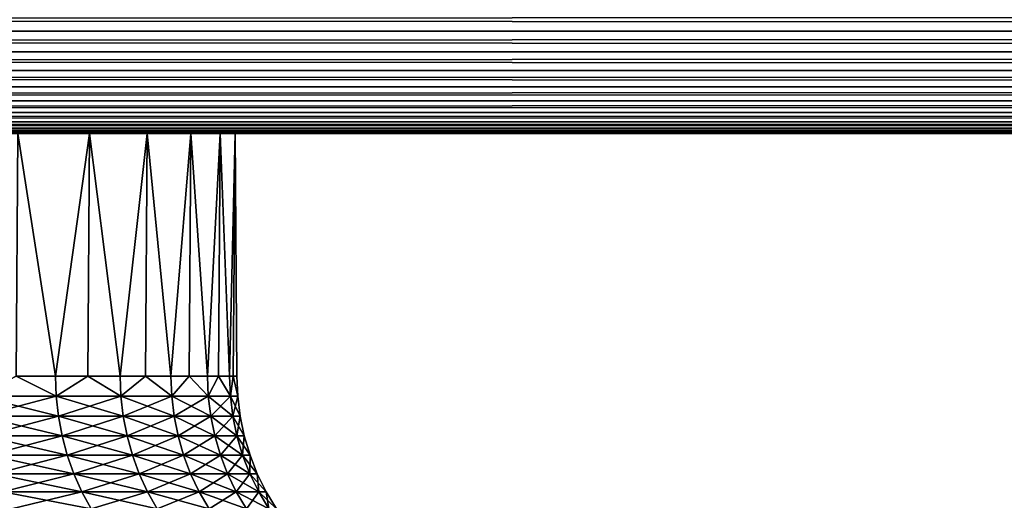
# Model space of a CAD drawing. Extents: x -30 to 30, y -35 to 0.
# Drawn here: x 3.7 to 5.7, y -9.8 to -8.8 of the extents above; entities that cross this region are included whole.
import ezdxf

# ---------------------------------------------------------------- set-up
doc = ezdxf.new("R2010")
doc.units = 0
doc.layers.add('L1', color=7, linetype='CONTINUOUS')
doc.layers.add('L2', color=7, linetype='CONTINUOUS')

msp = doc.modelspace()

# ---------------------------------------------------------------- linework, layer by layer
at = {"layer": 'L1', "color": 7}
for points in [[(3.915364, -9, -1.216523), (3.796292, -9, -1.548603), (0, -9)], [(0, -9), (3.796292, -9, -1.548603), (3.649113, -9, -1.869217)], [(4.096204, -9, -0.176391), (4.065877, -9, -0.527868), (0, -9)], [(0, -9), (4.065877, -9, -0.527868), (4.005448, -9, -0.875436)], [(0, -9), (4.005448, -9, -0.875436), (3.915364, -9, -1.216523)], [(4.005448, -9, 0.875436), (4.065877, -9, 0.527868), (0, -9)], [(0, -9), (4.065877, -9, 0.527868), (4.096204, -9, 0.176391)], [(0, -9), (4.096204, -9, 0.176391), (4.096204, -9, -0.176391)], [(3.649113, -9, 1.869217), (3.796292, -9, 1.548603), (0, -9)], [(0, -9), (3.796292, -9, 1.548603), (3.915364, -9, 1.216523)], [(0, -9), (3.915364, -9, 1.216523), (4.005448, -9, 0.875436)], [(3.649113, -9, 1.869217), (3.645734, -9.5, 1.867487), (3.726152, -9.5, 1.710494)], [(3.726152, -9.5, -1.710494), (3.645734, -9.5, -1.867487), (3.649113, -9, -1.869217)], [(3.649113, -9, 1.869217), (3.726152, -9.5, 1.710494), (3.796292, -9, 1.548603)], [(3.796292, -9, -1.548603), (3.726152, -9.5, -1.710494), (3.649113, -9, -1.869217)], [(3.726152, -9.5, 1.710494), (3.792777, -9.5, 1.547169), (3.796292, -9, 1.548603)], [(3.796292, -9, -1.548603), (3.792777, -9.5, -1.547169), (3.726152, -9.5, -1.710494)], [(3.796292, -9, 1.548603), (3.792777, -9.5, 1.547169), (3.859401, -9.5, 1.383844)], [(3.859401, -9.5, -1.383844), (3.792777, -9.5, -1.547169), (3.796292, -9, -1.548603)], [(3.796292, -9, 1.548603), (3.859401, -9.5, 1.383844), (3.915364, -9, 1.216523)], [(3.915364, -9, -1.216523), (3.859401, -9.5, -1.383844), (3.796292, -9, -1.548603)], [(3.859401, -9.5, 1.383844), (3.911739, -9.5, 1.215396), (3.915364, -9, 1.216523)], [(3.915364, -9, -1.216523), (3.911739, -9.5, -1.215396), (3.859401, -9.5, -1.383844)], [(3.915364, -9, 1.216523), (3.911739, -9.5, 1.215396), (3.964076, -9.5, 1.046948)], [(3.964076, -9.5, -1.046948), (3.911739, -9.5, -1.215396), (3.915364, -9, -1.216523)], [(3.915364, -9, 1.216523), (3.964076, -9.5, 1.046948), (4.005448, -9, 0.875436)], [(4.005448, -9, -0.875436), (3.964076, -9.5, -1.046948), (3.915364, -9, -1.216523)], [(3.964076, -9.5, 1.046948), (4.001739, -9.5, 0.874625), (4.005448, -9, 0.875436)], [(4.005448, -9, -0.875436), (4.001739, -9.5, -0.874625), (3.964076, -9.5, -1.046948)], [(4.005448, -9, 0.875436), (4.001739, -9.5, 0.874625), (4.039403, -9.5, 0.702302)], [(4.039403, -9.5, -0.702302), (4.001739, -9.5, -0.874625), (4.005448, -9, -0.875436)], [(4.005448, -9, 0.875436), (4.039403, -9.5, 0.702302), (4.065877, -9, 0.527868)], [(4.065877, -9, -0.527868), (4.039403, -9.5, -0.702302), (4.005448, -9, -0.875436)], [(4.039403, -9.5, 0.702302), (4.062112, -9.5, 0.527379), (4.065877, -9, 0.527868)], [(4.065877, -9, -0.527868), (4.062112, -9.5, -0.527379), (4.039403, -9.5, -0.702302)], [(4.065877, -9, 0.527868), (4.062112, -9.5, 0.527379), (4.084823, -9.5, 0.352456)], [(4.084823, -9.5, -0.352456), (4.062112, -9.5, -0.527379), (4.065877, -9, -0.527868)], [(4.065877, -9, 0.527868), (4.084823, -9.5, 0.352456), (4.096204, -9, 0.176391)], [(4.096204, -9, -0.176391), (4.084823, -9.5, -0.352456), (4.065877, -9, -0.527868)], [(4.084823, -9.5, 0.352456), (4.092411, -9.5, 0.176228), (4.096204, -9, 0.176391)], [(4.096204, -9, -0.176391), (4.092411, -9.5, -0.176228), (4.084823, -9.5, -0.352456)], [(4.096204, -9, 0.176391), (4.092411, -9.5, 0.176228), (4.1, -9.5)], [(4.1, -9.5), (4.092411, -9.5, -0.176228), (4.096204, -9, -0.176391)], [(4.096204, -9, 0.176391), (4.1, -9.5), (4.096204, -9, -0.176391)], [(3.645734, -9.5, 1.867487), (3.566802, -9.54129, 2.025323), (3.727704, -9.54129, 1.711206)], [(3.645734, -9.5, -1.867487), (3.727704, -9.54129, -1.711206), (3.566802, -9.54129, -2.025323)], [(3.727704, -9.54129, 1.711206), (3.726152, -9.5, 1.710494), (3.645734, -9.5, 1.867487)], [(3.645734, -9.5, -1.867487), (3.726152, -9.5, -1.710494), (3.727704, -9.54129, -1.711206)], [(3.727704, -9.54129, 1.711206), (3.792777, -9.5, 1.547169), (3.726152, -9.5, 1.710494)], [(3.727704, -9.54129, -1.711206), (3.726152, -9.5, -1.710494), (3.792777, -9.5, -1.547169)], [(3.861008, -9.54129, 1.38442), (3.792777, -9.5, 1.547169), (3.727704, -9.54129, 1.711206)], [(3.727704, -9.54129, -1.711206), (3.792777, -9.5, -1.547169), (3.861008, -9.54129, -1.38442)], [(3.861008, -9.54129, 1.38442), (3.859401, -9.5, 1.383844), (3.792777, -9.5, 1.547169)], [(3.792777, -9.5, -1.547169), (3.859401, -9.5, -1.383844), (3.861008, -9.54129, -1.38442)], [(3.911739, -9.5, 1.215396), (3.859401, -9.5, 1.383844), (3.861008, -9.54129, 1.38442)], [(3.861008, -9.54129, -1.38442), (3.859401, -9.5, -1.383844), (3.911739, -9.5, -1.215396)], [(3.911739, -9.5, 1.215396), (3.861008, -9.54129, 1.38442), (3.965727, -9.54129, 1.047385)], [(3.861008, -9.54129, -1.38442), (3.911739, -9.5, -1.215396), (3.965727, -9.54129, -1.047385)], [(3.965727, -9.54129, 1.047385), (3.964076, -9.5, 1.046948), (3.911739, -9.5, 1.215396)], [(3.911739, -9.5, -1.215396), (3.964076, -9.5, -1.046948), (3.965727, -9.54129, -1.047385)], [(3.965727, -9.54129, 1.047385), (4.001739, -9.5, 0.874625), (3.964076, -9.5, 1.046948)], [(3.965727, -9.54129, -1.047385), (3.964076, -9.5, -1.046948), (4.001739, -9.5, -0.874625)], [(4.041085, -9.54129, 0.702594), (4.001739, -9.5, 0.874625), (3.965727, -9.54129, 1.047385)], [(3.965727, -9.54129, -1.047385), (4.001739, -9.5, -0.874625), (4.041085, -9.54129, -0.702594)], [(4.041085, -9.54129, 0.702594), (4.039403, -9.5, 0.702302), (4.001739, -9.5, 0.874625)], [(4.001739, -9.5, -0.874625), (4.039403, -9.5, -0.702302), (4.041085, -9.54129, -0.702594)], [(4.062112, -9.5, 0.527379), (4.039403, -9.5, 0.702302), (4.041085, -9.54129, 0.702594)], [(4.041085, -9.54129, -0.702594), (4.039403, -9.5, -0.702302), (4.062112, -9.5, -0.527379)], [(4.086524, -9.54129, 0.352603), (4.062112, -9.5, 0.527379), (4.041085, -9.54129, 0.702594)], [(4.041085, -9.54129, -0.702594), (4.062112, -9.5, -0.527379), (4.086524, -9.54129, -0.352603)], [(4.086524, -9.54129, 0.352603), (4.084823, -9.5, 0.352456), (4.062112, -9.5, 0.527379)], [(4.062112, -9.5, -0.527379), (4.084823, -9.5, -0.352456), (4.086524, -9.54129, -0.352603)], [(4.092411, -9.5, 0.176228), (4.084823, -9.5, 0.352456), (4.086524, -9.54129, 0.352603)], [(4.086524, -9.54129, -0.352603), (4.084823, -9.5, -0.352456), (4.092411, -9.5, -0.176228)], [(4.086524, -9.54129, 0.352603), (4.101708, -9.54129), (4.092411, -9.5, 0.176228)], [(4.086524, -9.54129, -0.352603), (4.092411, -9.5, -0.176228), (4.101708, -9.54129)], [(4.101708, -9.54129), (4.092411, -9.5, -0.176228), (4.1, -9.5)], [(4.101708, -9.54129), (4.1, -9.5), (4.092411, -9.5, 0.176228)], [(3.727704, -9.54129, -1.711206), (3.73235, -9.582297, -1.713339), (3.566802, -9.54129, -2.025323)], [(3.566802, -9.54129, -2.025323), (3.73235, -9.582297, -1.713339), (3.571247, -9.582297, -2.027847)], [(3.566802, -9.54129, 2.025323), (3.571247, -9.582297, 2.027847), (3.727704, -9.54129, 1.711206)], [(3.727704, -9.54129, 1.711206), (3.571247, -9.582297, 2.027847), (3.73235, -9.582297, 1.713339)], [(3.861008, -9.54129, -1.38442), (3.86582, -9.582297, -1.386146), (3.727704, -9.54129, -1.711206)], [(3.727704, -9.54129, -1.711206), (3.86582, -9.582297, -1.386146), (3.73235, -9.582297, -1.713339)], [(3.727704, -9.54129, 1.711206), (3.73235, -9.582297, 1.713339), (3.861008, -9.54129, 1.38442)], [(3.861008, -9.54129, 1.38442), (3.73235, -9.582297, 1.713339), (3.86582, -9.582297, 1.386146)], [(3.965727, -9.54129, -1.047385), (3.970669, -9.582297, -1.04869), (3.861008, -9.54129, -1.38442)], [(3.861008, -9.54129, -1.38442), (3.970669, -9.582297, -1.04869), (3.86582, -9.582297, -1.386146)], [(3.861008, -9.54129, 1.38442), (3.86582, -9.582297, 1.386146), (3.965727, -9.54129, 1.047385)], [(3.965727, -9.54129, 1.047385), (3.86582, -9.582297, 1.386146), (3.970669, -9.582297, 1.04869)], [(4.041085, -9.54129, -0.702594), (4.046121, -9.582297, -0.70347), (3.965727, -9.54129, -1.047385)], [(3.965727, -9.54129, -1.047385), (4.046121, -9.582297, -0.70347), (3.970669, -9.582297, -1.04869)], [(3.965727, -9.54129, 1.047385), (3.970669, -9.582297, 1.04869), (4.041085, -9.54129, 0.702594)], [(4.041085, -9.54129, 0.702594), (3.970669, -9.582297, 1.04869), (4.046121, -9.582297, 0.70347)], [(4.086524, -9.54129, -0.352603), (4.091617, -9.582297, -0.353042), (4.041085, -9.54129, -0.702594)], [(4.041085, -9.54129, -0.702594), (4.091617, -9.582297, -0.353042), (4.046121, -9.582297, -0.70347)], [(4.041085, -9.54129, 0.702594), (4.046121, -9.582297, 0.70347), (4.086524, -9.54129, 0.352603)], [(4.086524, -9.54129, 0.352603), (4.046121, -9.582297, 0.70347), (4.091617, -9.582297, 0.353042)], [(4.086524, -9.54129, 0.352603), (4.091617, -9.582297, 0.353042), (4.101708, -9.54129)], [(4.101708, -9.54129), (4.106819, -9.582297), (4.086524, -9.54129, -0.352603)], [(4.086524, -9.54129, -0.352603), (4.106819, -9.582297), (4.091617, -9.582297, -0.353042)], [(4.101708, -9.54129), (4.091617, -9.582297, 0.353042), (4.106819, -9.582297)], [(3.73235, -9.582297, -1.713339), (3.740057, -9.622742, -1.716877), (3.571247, -9.582297, -2.027847)], [(3.571247, -9.582297, -2.027847), (3.740057, -9.622742, -1.716877), (3.578621, -9.622742, -2.032035)], [(3.571247, -9.582297, 2.027847), (3.578621, -9.622742, 2.032035), (3.73235, -9.582297, 1.713339)], [(3.73235, -9.582297, 1.713339), (3.578621, -9.622742, 2.032035), (3.740057, -9.622742, 1.716877)], [(3.86582, -9.582297, -1.386146), (3.873803, -9.622742, -1.389008), (3.73235, -9.582297, -1.713339)], [(3.73235, -9.582297, -1.713339), (3.873803, -9.622742, -1.389008), (3.740057, -9.622742, -1.716877)], [(3.73235, -9.582297, 1.713339), (3.740057, -9.622742, 1.716877), (3.86582, -9.582297, 1.386146)], [(3.86582, -9.582297, 1.386146), (3.740057, -9.622742, 1.716877), (3.873803, -9.622742, 1.389008)], [(3.970669, -9.582297, -1.04869), (3.978868, -9.622742, -1.050855), (3.86582, -9.582297, -1.386146)], [(3.86582, -9.582297, -1.386146), (3.978868, -9.622742, -1.050855), (3.873803, -9.622742, -1.389008)], [(3.86582, -9.582297, 1.386146), (3.873803, -9.622742, 1.389008), (3.970669, -9.582297, 1.04869)], [(3.970669, -9.582297, 1.04869), (3.873803, -9.622742, 1.389008), (3.978868, -9.622742, 1.050855)], [(4.046121, -9.582297, -0.70347), (4.054476, -9.622742, -0.704923), (3.970669, -9.582297, -1.04869)], [(3.970669, -9.582297, -1.04869), (4.054476, -9.622742, -0.704923), (3.978868, -9.622742, -1.050855)], [(3.970669, -9.582297, 1.04869), (3.978868, -9.622742, 1.050855), (4.046121, -9.582297, 0.70347)], [(4.046121, -9.582297, 0.70347), (3.978868, -9.622742, 1.050855), (4.054476, -9.622742, 0.704923)], [(4.091617, -9.582297, -0.353042), (4.100066, -9.622742, -0.353771), (4.046121, -9.582297, -0.70347)], [(4.046121, -9.582297, -0.70347), (4.100066, -9.622742, -0.353771), (4.054476, -9.622742, -0.704923)], [(4.046121, -9.582297, 0.70347), (4.054476, -9.622742, 0.704923), (4.091617, -9.582297, 0.353042)], [(4.091617, -9.582297, 0.353042), (4.054476, -9.622742, 0.704923), (4.100066, -9.622742, 0.353771)], [(4.091617, -9.582297, 0.353042), (4.100066, -9.622742, 0.353771), (4.106819, -9.582297)], [(4.106819, -9.582297), (4.1153, -9.622742), (4.091617, -9.582297, -0.353042)], [(4.091617, -9.582297, -0.353042), (4.1153, -9.622742), (4.100066, -9.622742, -0.353771)], [(4.106819, -9.582297), (4.100066, -9.622742, 0.353771), (4.1153, -9.622742)], [(3.740057, -9.622742, -1.716877), (3.750773, -9.66235, -1.721796), (3.578621, -9.622742, -2.032035)], [(3.578621, -9.622742, -2.032035), (3.750773, -9.66235, -1.721796), (3.588875, -9.66235, -2.037857)], [(3.578621, -9.622742, 2.032035), (3.588875, -9.66235, 2.037857), (3.740057, -9.622742, 1.716877)], [(3.740057, -9.622742, 1.716877), (3.588875, -9.66235, 2.037857), (3.750773, -9.66235, 1.721796)], [(3.873803, -9.622742, -1.389008), (3.884903, -9.66235, -1.392988), (3.740057, -9.622742, -1.716877)], [(3.740057, -9.622742, -1.716877), (3.884903, -9.66235, -1.392988), (3.750773, -9.66235, -1.721796)], [(3.740057, -9.622742, 1.716877), (3.750773, -9.66235, 1.721796), (3.873803, -9.622742, 1.389008)], [(3.873803, -9.622742, 1.389008), (3.750773, -9.66235, 1.721796), (3.884903, -9.66235, 1.392988)], [(3.978868, -9.622742, -1.050855), (3.990269, -9.66235, -1.053866), (3.873803, -9.622742, -1.389008)], [(3.873803, -9.622742, -1.389008), (3.990269, -9.66235, -1.053866), (3.884903, -9.66235, -1.392988)], [(3.873803, -9.622742, 1.389008), (3.884903, -9.66235, 1.392988), (3.978868, -9.622742, 1.050855)], [(3.978868, -9.622742, 1.050855), (3.884903, -9.66235, 1.392988), (3.990269, -9.66235, 1.053866)], [(4.054476, -9.622742, -0.704923), (4.066093, -9.66235, -0.706943), (3.978868, -9.622742, -1.050855)], [(3.978868, -9.622742, -1.050855), (4.066093, -9.66235, -0.706943), (3.990269, -9.66235, -1.053866)], [(3.978868, -9.622742, 1.050855), (3.990269, -9.66235, 1.053866), (4.054476, -9.622742, 0.704923)], [(4.054476, -9.622742, 0.704923), (3.990269, -9.66235, 1.053866), (4.066093, -9.66235, 0.706943)], [(4.100066, -9.622742, -0.353771), (4.111813, -9.66235, -0.354785), (4.054476, -9.622742, -0.704923)], [(4.054476, -9.622742, -0.704923), (4.111813, -9.66235, -0.354785), (4.066093, -9.66235, -0.706943)], [(4.054476, -9.622742, 0.704923), (4.066093, -9.66235, 0.706943), (4.100066, -9.622742, 0.353771)], [(4.100066, -9.622742, 0.353771), (4.066093, -9.66235, 0.706943), (4.111813, -9.66235, 0.354785)], [(4.100066, -9.622742, 0.353771), (4.111813, -9.66235, 0.354785), (4.1153, -9.622742)], [(4.1153, -9.622742), (4.127091, -9.66235), (4.100066, -9.622742, -0.353771)], [(4.100066, -9.622742, -0.353771), (4.127091, -9.66235), (4.111813, -9.66235, -0.354785)], [(4.1153, -9.622742), (4.111813, -9.66235, 0.354785), (4.127091, -9.66235)], [(3.750773, -9.66235, -1.721796), (3.764426, -9.700848, -1.728063), (3.588875, -9.66235, -2.037857)], [(3.588875, -9.66235, -2.037857), (3.764426, -9.700848, -1.728063), (3.601938, -9.700848, -2.045274)], [(3.588875, -9.66235, 2.037857), (3.601938, -9.700848, 2.045274), (3.750773, -9.66235, 1.721796)], [(3.750773, -9.66235, 1.721796), (3.601938, -9.700848, 2.045274), (3.764426, -9.700848, 1.728063)], [(3.884903, -9.66235, -1.392988), (3.899043, -9.700848, -1.398058), (3.750773, -9.66235, -1.721796)], [(3.750773, -9.66235, -1.721796), (3.899043, -9.700848, -1.398058), (3.764426, -9.700848, -1.728063)], [(3.750773, -9.66235, 1.721796), (3.764426, -9.700848, 1.728063), (3.884903, -9.66235, 1.392988)], [(3.884903, -9.66235, 1.392988), (3.764426, -9.700848, 1.728063), (3.899043, -9.700848, 1.398058)], [(3.990269, -9.66235, -1.053866), (4.004793, -9.700848, -1.057702), (3.884903, -9.66235, -1.392988)], [(3.884903, -9.66235, -1.392988), (4.004793, -9.700848, -1.057702), (3.899043, -9.700848, -1.398058)], [(3.884903, -9.66235, 1.392988), (3.899043, -9.700848, 1.398058), (3.990269, -9.66235, 1.053866)], [(3.990269, -9.66235, 1.053866), (3.899043, -9.700848, 1.398058), (4.004793, -9.700848, 1.057702)], [(4.066093, -9.66235, -0.706943), (4.080893, -9.700848, -0.709516), (3.990269, -9.66235, -1.053866)], [(3.990269, -9.66235, -1.053866), (4.080893, -9.700848, -0.709516), (4.004793, -9.700848, -1.057702)], [(3.990269, -9.66235, 1.053866), (4.004793, -9.700848, 1.057702), (4.066093, -9.66235, 0.706943)], [(4.066093, -9.66235, 0.706943), (4.004793, -9.700848, 1.057702), (4.080893, -9.700848, 0.709516)], [(4.111813, -9.66235, -0.354785), (4.12678, -9.700848, -0.356076), (4.066093, -9.66235, -0.706943)], [(4.066093, -9.66235, -0.706943), (4.12678, -9.700848, -0.356076), (4.080893, -9.700848, -0.709516)], [(4.066093, -9.66235, 0.706943), (4.080893, -9.700848, 0.709516), (4.111813, -9.66235, 0.354785)], [(4.111813, -9.66235, 0.354785), (4.080893, -9.700848, 0.709516), (4.12678, -9.700848, 0.356076)], [(4.111813, -9.66235, 0.354785), (4.12678, -9.700848, 0.356076), (4.127091, -9.66235)], [(4.127091, -9.66235), (4.142113, -9.700848), (4.111813, -9.66235, -0.354785)], [(4.111813, -9.66235, -0.354785), (4.142113, -9.700848), (4.12678, -9.700848, -0.356076)], [(4.127091, -9.66235), (4.12678, -9.700848, 0.356076), (4.142113, -9.700848)], [(3.764426, -9.700848, -1.728063), (3.780921, -9.737974, -1.735635), (3.601938, -9.700848, -2.045274)], [(3.601938, -9.700848, -2.045274), (3.780921, -9.737974, -1.735635), (3.617721, -9.737974, -2.054236)], [(3.601938, -9.700848, 2.045274), (3.617721, -9.737974, 2.054236), (3.764426, -9.700848, 1.728063)], [(3.764426, -9.700848, 1.728063), (3.617721, -9.737974, 2.054236), (3.780921, -9.737974, 1.735635)], [(3.899043, -9.700848, -1.398058), (3.916128, -9.737974, -1.404184), (3.764426, -9.700848, -1.728063)], [(3.764426, -9.700848, -1.728063), (3.916128, -9.737974, -1.404184), (3.780921, -9.737974, -1.735635)], [(3.764426, -9.700848, 1.728063), (3.780921, -9.737974, 1.735635), (3.899043, -9.700848, 1.398058)], [(3.899043, -9.700848, 1.398058), (3.780921, -9.737974, 1.735635), (3.916128, -9.737974, 1.404184)], [(4.004793, -9.700848, -1.057702), (4.022341, -9.737974, -1.062337), (3.899043, -9.700848, -1.398058)], [(3.899043, -9.700848, -1.398058), (4.022341, -9.737974, -1.062337), (3.916128, -9.737974, -1.404184)], [(3.899043, -9.700848, 1.398058), (3.916128, -9.737974, 1.404184), (4.004793, -9.700848, 1.057702)], [(4.004793, -9.700848, 1.057702), (3.916128, -9.737974, 1.404184), (4.022341, -9.737974, 1.062337)], [(4.080893, -9.700848, -0.709516), (4.098775, -9.737974, -0.712625), (4.004793, -9.700848, -1.057702)], [(4.004793, -9.700848, -1.057702), (4.098775, -9.737974, -0.712625), (4.022341, -9.737974, -1.062337)], [(4.004793, -9.700848, 1.057702), (4.022341, -9.737974, 1.062337), (4.080893, -9.700848, 0.709516)], [(4.080893, -9.700848, 0.709516), (4.022341, -9.737974, 1.062337), (4.098775, -9.737974, 0.712625)], [(4.12678, -9.700848, -0.356076), (4.144863, -9.737974, -0.357636), (4.080893, -9.700848, -0.709516)], [(4.080893, -9.700848, -0.709516), (4.144863, -9.737974, -0.357636), (4.098775, -9.737974, -0.712625)], [(4.080893, -9.700848, 0.709516), (4.098775, -9.737974, 0.712625), (4.12678, -9.700848, 0.356076)], [(4.12678, -9.700848, 0.356076), (4.098775, -9.737974, 0.712625), (4.144863, -9.737974, 0.357636)], [(4.12678, -9.700848, 0.356076), (4.144863, -9.737974, 0.357636), (4.142113, -9.700848)], [(4.142113, -9.700848), (4.160263, -9.737974), (4.12678, -9.700848, -0.356076)], [(4.12678, -9.700848, -0.356076), (4.160263, -9.737974), (4.144863, -9.737974, -0.357636)], [(4.142113, -9.700848), (4.144863, -9.737974, 0.357636), (4.160263, -9.737974)], [(3.780921, -9.737974, -1.735635), (3.800145, -9.773474, -1.74446), (3.617721, -9.737974, -2.054236)], [(3.617721, -9.737974, -2.054236), (3.800145, -9.773474, -1.74446), (3.636116, -9.773474, -2.064681)], [(3.617721, -9.737974, 2.054236), (3.636116, -9.773474, 2.064681), (3.780921, -9.737974, 1.735635)], [(3.780921, -9.737974, 1.735635), (3.636116, -9.773474, 2.064681), (3.800145, -9.773474, 1.74446)], [(3.916128, -9.737974, -1.404184), (3.93604, -9.773474, -1.411324), (3.780921, -9.737974, -1.735635)], [(3.780921, -9.737974, -1.735635), (3.93604, -9.773474, -1.411324), (3.800145, -9.773474, -1.74446)], [(3.780921, -9.737974, 1.735635), (3.800145, -9.773474, 1.74446), (3.916128, -9.737974, 1.404184)], [(3.916128, -9.737974, 1.404184), (3.800145, -9.773474, 1.74446), (3.93604, -9.773474, 1.411324)], [(4.022341, -9.737974, -1.062337), (4.042794, -9.773474, -1.067739), (3.916128, -9.737974, -1.404184)], [(3.916128, -9.737974, -1.404184), (4.042794, -9.773474, -1.067739), (3.93604, -9.773474, -1.411324)], [(3.916128, -9.737974, 1.404184), (3.93604, -9.773474, 1.411324), (4.022341, -9.737974, 1.062337)], [(4.022341, -9.737974, 1.062337), (3.93604, -9.773474, 1.411324), (4.042794, -9.773474, 1.067739)], [(4.098775, -9.737974, -0.712625), (4.119616, -9.773474, -0.716248), (4.022341, -9.737974, -1.062337)], [(4.022341, -9.737974, -1.062337), (4.119616, -9.773474, -0.716248), (4.042794, -9.773474, -1.067739)], [(4.022341, -9.737974, 1.062337), (4.042794, -9.773474, 1.067739), (4.098775, -9.737974, 0.712625)], [(4.098775, -9.737974, 0.712625), (4.042794, -9.773474, 1.067739), (4.119616, -9.773474, 0.716248)], [(4.144863, -9.737974, -0.357636), (4.165938, -9.773474, -0.359455), (4.098775, -9.737974, -0.712625)], [(4.098775, -9.737974, -0.712625), (4.165938, -9.773474, -0.359455), (4.119616, -9.773474, -0.716248)], [(4.098775, -9.737974, 0.712625), (4.119616, -9.773474, 0.716248), (4.144863, -9.737974, 0.357636)], [(4.144863, -9.737974, 0.357636), (4.119616, -9.773474, 0.716248), (4.165938, -9.773474, 0.359455)], [(4.144863, -9.737974, 0.357636), (4.165938, -9.773474, 0.359455), (4.160263, -9.737974)], [(4.160263, -9.737974), (4.181417, -9.773474), (4.144863, -9.737974, -0.357636)], [(4.144863, -9.737974, -0.357636), (4.181417, -9.773474), (4.165938, -9.773474, -0.359455)], [(4.160263, -9.737974), (4.165938, -9.773474, 0.359455), (4.181417, -9.773474)]]:
    msp.add_3dface(points, dxfattribs=at)
at = {"layer": 'L2', "color": 7}
for points in [[(29.2, -8.741825, 29.78858), (-29.2, -8.741825, 29.78858), (-29.2, -8.788579, 29.74183)], [(29.2, -8.741825, 29.78858), (-29.2, -8.788579, 29.74183), (29.2, -8.788579, 29.74183)], [(-29.2, -8.741825, -29.78858), (29.2, -8.741825, -29.78858), (29.2, -8.788579, -29.74183)], [(-29.2, -8.741825, -29.78858), (29.2, -8.788579, -29.74183), (-29.2, -8.788579, -29.74183)], [(29.2, -8.788579, 29.74183), (-29.2, -8.788579, 29.74183), (-29.2, -8.831312, 29.69137)], [(29.2, -8.788579, 29.74183), (-29.2, -8.831312, 29.69137), (29.2, -8.831312, 29.69137)], [(-29.2, -8.788579, -29.74183), (29.2, -8.788579, -29.74183), (29.2, -8.831312, -29.69137)], [(-29.2, -8.788579, -29.74183), (29.2, -8.831312, -29.69137), (-29.2, -8.831312, -29.69137)], [(29.2, -8.831312, 29.69137), (-29.2, -8.831312, 29.69137), (-29.2, -8.869733, 29.63756)], [(29.2, -8.831312, 29.69137), (-29.2, -8.869733, 29.63756), (29.2, -8.869733, 29.63756)], [(-29.2, -8.831312, -29.69137), (29.2, -8.831312, -29.69137), (29.2, -8.869733, -29.63756)], [(-29.2, -8.831312, -29.69137), (29.2, -8.869733, -29.63756), (-29.2, -8.869733, -29.63756)], [(29.2, -8.869733, 29.63756), (-29.2, -8.869733, 29.63756), (-29.2, -8.903579, 29.58076)], [(29.2, -8.869733, 29.63756), (-29.2, -8.903579, 29.58076), (29.2, -8.903579, 29.58076)], [(-29.2, -8.869733, -29.63756), (29.2, -8.869733, -29.63756), (29.2, -8.903579, -29.58076)], [(-29.2, -8.869733, -29.63756), (29.2, -8.903579, -29.58076), (-29.2, -8.903579, -29.58076)], [(29.2, -8.903579, 29.58076), (-29.2, -8.903579, 29.58076), (-29.2, -8.932618, 29.52136)], [(29.2, -8.903579, 29.58076), (-29.2, -8.932618, 29.52136), (29.2, -8.932618, 29.52136)], [(-29.2, -8.903579, -29.58076), (29.2, -8.903579, -29.58076), (29.2, -8.932618, -29.52136)], [(-29.2, -8.903579, -29.58076), (29.2, -8.932618, -29.52136), (-29.2, -8.932618, -29.52136)], [(29.2, -8.932618, 29.52136), (-29.2, -8.932618, 29.52136), (-29.2, -8.956654, 29.45976)], [(29.2, -8.932618, 29.52136), (-29.2, -8.956654, 29.45976), (29.2, -8.956654, 29.45976)], [(-29.2, -8.932618, -29.52136), (29.2, -8.932618, -29.52136), (29.2, -8.956654, -29.45976)], [(-29.2, -8.932618, -29.52136), (29.2, -8.956654, -29.45976), (-29.2, -8.956654, -29.45976)], [(29.2, -8.956654, 29.45976), (-29.2, -8.956654, 29.45976), (-29.2, -8.97552, 29.39639)], [(29.2, -8.956654, 29.45976), (-29.2, -8.97552, 29.39639), (29.2, -8.97552, 29.39639)], [(-29.2, -8.956654, -29.45976), (29.2, -8.956654, -29.45976), (29.2, -8.97552, -29.39639)], [(-29.2, -8.956654, -29.45976), (29.2, -8.97552, -29.39639), (-29.2, -8.97552, -29.39639)], [(29.2, -8.97552, 29.39639), (-29.2, -8.97552, 29.39639), (-29.2, -8.989089, 29.33167)], [(29.2, -8.97552, 29.39639), (-29.2, -8.989089, 29.33167), (29.2, -8.989089, 29.33167)], [(-29.2, -8.97552, -29.39639), (29.2, -8.97552, -29.39639), (29.2, -8.989089, -29.33167)], [(-29.2, -8.97552, -29.39639), (29.2, -8.989089, -29.33167), (-29.2, -8.989089, -29.33167)], [(29.2, -8.989089, 29.33167), (-29.2, -8.989089, 29.33167), (-29.2, -8.997268, 29.26606)], [(29.2, -8.989089, 29.33167), (-29.2, -8.997268, 29.26606), (29.2, -8.997268, 29.26606)], [(-29.2, -8.989089, -29.33167), (29.2, -8.989089, -29.33167), (29.2, -8.997268, -29.26606)], [(-29.2, -8.989089, -29.33167), (29.2, -8.997268, -29.26606), (-29.2, -8.997268, -29.26606)], [(29.2, -8.997268, 29.26606), (-29.2, -8.997268, 29.26606), (-29.2, -9, 29.2)], [(29.2, -8.997268, 29.26606), (-29.2, -9, 29.2), (29.2, -9, 29.2)], [(-29.2, -8.997268, -29.26606), (29.2, -8.997268, -29.26606), (29.2, -9, -29.2)], [(-29.2, -8.997268, -29.26606), (29.2, -9, -29.2), (-29.2, -9, -29.2)], [(29.2, -9, -29.2), (29.2, -9, 29.2), (-29.2, -9, -29.2)], [(-29.2, -9, -29.2), (29.2, -9, 29.2), (-29.2, -9, 29.2)]]:
    msp.add_3dface(points, dxfattribs=at)

doc.saveas('drawing.dxf')
